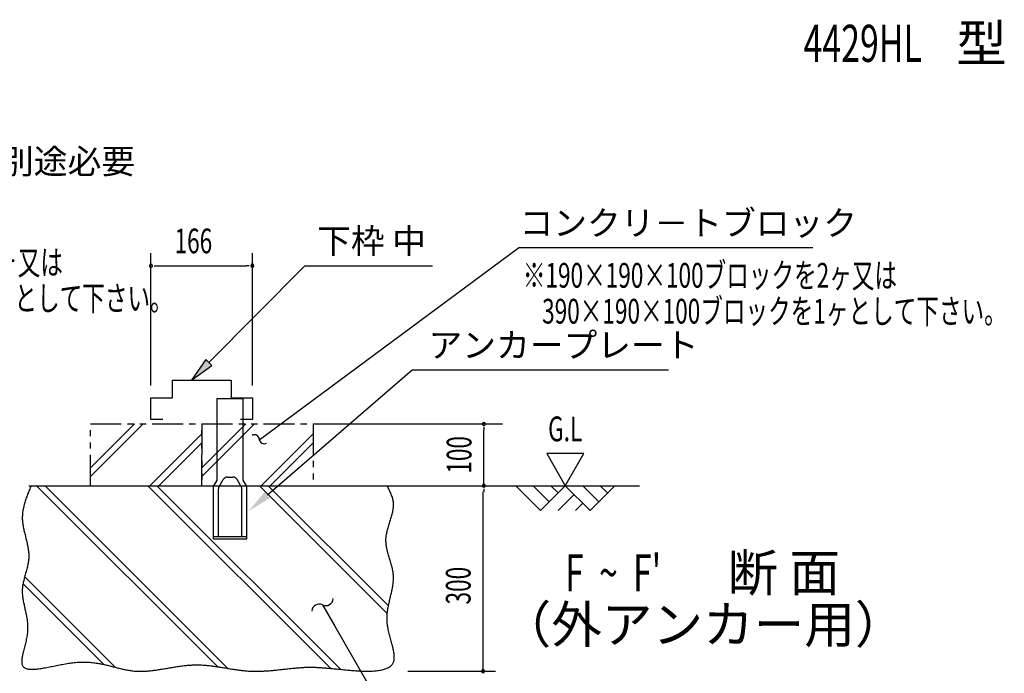
# Model space of a CAD drawing. Extents: x 543 to 20478, y 217 to 14052.
# Drawn here: x 13317 to 17298, y 2091 to 4735 of the extents above; entities that cross this region are included whole.
import ezdxf
from ezdxf.enums import TextEntityAlignment as Align

# ---------------------------------------------------------------- set-up
doc = ezdxf.new("R2010")
doc.units = 0
doc.header["$LTSCALE"] = 50
doc.header["$MEASUREMENT"] = 0
doc.linetypes.add('2PL-S', pattern=[5, 2.5, -0.5, 0.5, -0.5, 0.5, -0.5])
for name, color, linetype in [('2PL-S1', 6, '2PL-S'), ('ANKA_PL', 70, 'CONTINUOUS'), ('HIKIDASHI', 6, 'CONTINUOUS'), ('M1', 4, 'CONTINUOUS'), ('SUNPOU', 4, 'CONTINUOUS'), ('U1', 3, 'CONTINUOUS'), ('U2', 4, 'CONTINUOUS'), ('U4', 6, 'CONTINUOUS')]:
    doc.layers.add(name, color=color, linetype=linetype)
doc.styles.add('00', font='ROMANS', dxfattribs={"width": 0.666667, "bigfont": 'BIGFONT'})
doc.styles.add('01', font='ROMANS', dxfattribs={"height": 3, "bigfont": 'BIGFONT'})

msp = doc.modelspace()

# ---------------------------------------------------------------- linework, layer by layer
at = {"layer": '2PL-S1'}
for p, q in [((13603.3, 3100.2), (14053.3, 3100.2)), ((13603.3, 2850.2), (13603.3, 3100.2)), ((14053.3, 3100.2), (14053.3, 2850.2)), ((14053.3, 3100.2), (14503.3, 3100.2)), ((14053.3, 2850.2), (14053.3, 3100.2)), ((14503.3, 3100.2), (14503.3, 2850.2)), ((13603.3, 2850.2), (14053.3, 2850.2)), ((14053.3, 2850.2), (14503.3, 2850.2))]:
    msp.add_line(p, q, dxfattribs=at)
at = {"layer": 'ANKA_PL'}
for p, q in [((14115.8, 2872.9), (14115.8, 3202.9)), ((14115.8, 3202.9), (14220.8, 3202.9)), ((14220.8, 2872.9), (14220.8, 3202.9)), ((14100.8, 2846.9), (14115.8, 2872.9)), ((14100.8, 2846.9), (14115.8, 2872.9)), ((14122.5, 2844.4), (14140.4, 2875.4)), ((14157.7, 2885.4), (14179, 2885.4)), ((14214.2, 2844.4), (14196.3, 2875.4)), ((14235.8, 2846.9), (14220.8, 2872.9)), ((14100.8, 2635.4), (14100.8, 2846.9)), ((14120.8, 2645.4), (14120.8, 2838.2)), ((14215.8, 2645.4), (14215.8, 2838.2)), ((14235.8, 2635.4), (14235.8, 2846.9)), ((14100.8, 2645.4), (14235.8, 2645.4)), ((14100.8, 2635.4), (14235.8, 2635.4)), ((14100.8, 2635.4), (14235.8, 2635.4)), ((14100.8, 2635.4), (14235.8, 2635.4)), ((14100.8, 2635.4), (14235.8, 2635.4))]:
    msp.add_line(p, q, dxfattribs=at)
for centre, radius, start, end in [((14157.7, 2865.4), 20, 90, 150), ((14179, 2865.4), 20, 30, 90), ((14133.3, 2838.2), 12.5, 150, 180), ((14203.3, 2838.2), 12.5, 0, 30)]:
    msp.add_arc(centre, radius, start, end, dxfattribs=at)
at = {"layer": 'HIKIDASHI'}
for p, q in [((14284.1, 3034.8), (15333.8, 3812.7)), ((16523.7, 3812.7), (15333.8, 3812.7)), ((14082.3, 3348.8), (14470, 3740.2)), ((14470, 3740.2), (14986.6, 3740.2)), ((14070.4, 3360.5), (14011.9, 3277.7)), ((14094.1, 3337), (14070.4, 3360.5)), ((14011.9, 3277.7), (14094.1, 3337)), ((14319, 2813), (14904.3, 3319)), ((14904.3, 3319), (15940.5, 3319)), ((14541.7, 2368.5), (14591.7, 2281.9)), ((14591.7, 2281.9), (14913.1, 1725.2))]:
    msp.add_line(p, q, dxfattribs=at)
for centre, radius, start, end in [((14266.7, 3036), 20, 5.3751, 118.2605), ((14306.5, 3039.8), 20, 185.3751, 298.2605), ((14555, 2395.3), 30, 243.5573, 356.4427), ((14528.3, 2341.6), 30, 63.5573, 176.4427)]:
    msp.add_arc(centre, radius, start, end, dxfattribs=at)
for points in [[(14070.4, 3360.5), (14094.1, 3337), (14011.9, 3277.7)], [(14329.9, 2800.4), (14308.1, 2825.6), (14243.3, 2747.6)]]:
    msp.add_solid(points, dxfattribs=at)
at = {"layer": 'SUNPOU'}
for p, q in [((13848.3, 3255.2), (13848.3, 3790.2)), ((14258.3, 3255.2), (14258.3, 3790.2)), ((13860.8, 3740.2), (13873.3, 3740.2)), ((13867.1, 3740.2), (14232.8, 3740.2)), ((14245.8, 3740.2), (14233.3, 3740.2)), ((14503.3, 3100.2), (15269, 3100.2)), ((15194, 3087.7), (15194, 3075.2)), ((15194, 2850.2), (15194, 3075.2)), ((15598.3, 2980.1), (15448.3, 2980.1)), ((15448.3, 2980.1), (15523.3, 2850.2)), ((15523.3, 2850.2), (15598.3, 2980.1)), ((15194, 2837.7), (15194, 2825.2)), ((15190.6, 2100.2), (15190.6, 2825.2)), ((14886.2, 2100.2), (15240.6, 2100.2))]:
    msp.add_line(p, q, dxfattribs=at)
for centre, start, end in [((13848.3, 3740.2), 0, 180), ((13848.3, 3740.2), 0, 180), ((14258.3, 3740.2), 0, 180), ((13848.3, 3740.2), 180, 0), ((13848.3, 3740.2), 180, 0), ((14258.3, 3740.2), 180, 0), ((15194, 3100.2), 90, 270), ((15194, 3100.2), 270, 90), ((15194, 2850.2), 90, 270), ((15194, 2850.2), 270, 90), ((15190.6, 2100.2), 90, 270), ((15190.6, 2100.2), 270, 90)]:
    msp.add_arc(centre, 6.25, start, end, dxfattribs=at)
at = {"layer": 'U1'}
msp.add_polyline3d([(13363.6, 2850.2, 0), (13361.8, 2845.7, 0), (13360, 2841.2, 0), (13358.1, 2836.8, 0), (13356.3, 2832.3, 0), (13354.5, 2827.8, 0), (13352.7, 2823.3, 0), (13351, 2818.8, 0), (13349.2, 2814.4, 0), (13347.5, 2809.9, 0), (13345.9, 2805.4, 0), (13344.3, 2800.9, 0), (13342.7, 2796.4, 0), (13341.2, 2791.9, 0), (13339.8, 2787.4, 0), (13338.4, 2782.9, 0), (13337.1, 2778.4, 0), (13335.8, 2773.9, 0), (13334.7, 2769.4, 0), (13333.6, 2764.9, 0), (13332.6, 2760.4, 0), (13331.7, 2755.9, 0), (13330.8, 2751.4, 0), (13330.1, 2746.9, 0), (13329.5, 2742.4, 0), (13329, 2737.8, 0), (13328.5, 2733.3, 0), (13328.3, 2728.8, 0), (13328.1, 2724.2, 0), (13328, 2719.7, 0), (13328.1, 2715.2, 0), (13328.3, 2710.6, 0), (13328.7, 2706.1, 0), (13329.1, 2701.5, 0), (13329.6, 2697, 0), (13330.3, 2692.4, 0), (13331, 2687.8, 0), (13331.9, 2683.3, 0), (13332.8, 2678.7, 0), (13333.7, 2674.1, 0), (13334.7, 2669.5, 0), (13335.8, 2664.9, 0), (13336.9, 2660.4, 0), (13338, 2655.8, 0), (13339.1, 2651.2, 0), (13340.3, 2646.6, 0), (13341.5, 2642, 0), (13342.7, 2637.4, 0), (13343.8, 2632.8, 0), (13345, 2628.2, 0), (13346.1, 2623.6, 0), (13347.1, 2619, 0), (13348.2, 2614.4, 0), (13349.2, 2609.8, 0), (13350.1, 2605.2, 0), (13350.9, 2600.5, 0), (13351.7, 2595.9, 0), (13352.4, 2591.3, 0), (13353, 2586.7, 0), (13353.5, 2582.1, 0), (13353.9, 2577.5, 0), (13354.1, 2572.8, 0), (13354.3, 2568.2, 0), (13354.3, 2563.6, 0), (13354.1, 2559, 0), (13353.8, 2554.4, 0), (13353.4, 2549.8, 0), (13352.8, 2545.1, 0), (13352.2, 2540.5, 0), (13351.4, 2535.9, 0), (13350.5, 2531.3, 0), (13349.5, 2526.7, 0), (13348.5, 2522.1, 0), (13347.3, 2517.5, 0), (13346.2, 2512.9, 0), (13345, 2508.3, 0), (13343.7, 2503.7, 0), (13342.4, 2499.1, 0), (13341.1, 2494.6, 0), (13339.9, 2490, 0), (13338.6, 2485.4, 0), (13337.3, 2480.9, 0), (13336.1, 2476.3, 0), (13334.9, 2471.8, 0), (13333.8, 2467.2, 0), (13332.8, 2462.7, 0), (13331.8, 2458.2, 0), (13330.9, 2453.7, 0), (13330, 2449.2, 0), (13329.4, 2444.7, 0), (13328.8, 2440.3, 0), (13328.3, 2435.8, 0), (13328, 2431.4, 0), (13327.8, 2426.9, 0), (13327.8, 2422.5, 0), (13327.9, 2418.1, 0), (13328.1, 2413.7, 0), (13328.4, 2409.3, 0), (13328.8, 2404.9, 0), (13329.3, 2400.5, 0), (13329.9, 2396.1, 0), (13330.6, 2391.7, 0), (13331.3, 2387.2, 0), (13332.1, 2382.8, 0), (13333, 2378.4, 0), (13333.9, 2374, 0), (13334.9, 2369.5, 0), (13335.8, 2365.1, 0), (13336.8, 2360.6, 0), (13337.9, 2356.1, 0), (13338.9, 2351.6, 0), (13339.9, 2347.1, 0), (13340.9, 2342.6, 0), (13341.9, 2338, 0), (13342.9, 2333.4, 0), (13343.8, 2328.8, 0), (13344.7, 2324.2, 0), (13345.6, 2319.5, 0), (13346.4, 2314.8, 0), (13347.1, 2310, 0), (13347.7, 2305.2, 0), (13348.3, 2300.4, 0), (13348.8, 2295.6, 0), (13349.2, 2290.7, 0), (13349.5, 2285.8, 0), (13349.6, 2280.8, 0), (13349.7, 2275.8, 0), (13349.6, 2270.7, 0), (13349.4, 2265.6, 0), (13349, 2260.4, 0), (13348.5, 2255.2, 0), (13347.9, 2249.9, 0), (13347.1, 2244.6, 0), (13346.2, 2239.3, 0), (13345.2, 2233.9, 0), (13344.1, 2228.6, 0), (13343, 2223.2, 0), (13341.7, 2217.9, 0), (13340.5, 2212.6, 0), (13339.2, 2207.3, 0), (13337.9, 2202, 0), (13336.5, 2196.8, 0), (13335.2, 2191.7, 0), (13334, 2186.7, 0), (13332.7, 2181.7, 0), (13331.5, 2176.8, 0), (13330.4, 2172, 0), (13329.4, 2167.3, 0), (13328.5, 2162.8, 0), (13327.6, 2158.3, 0), (13327, 2154.1, 0), (13326.4, 2149.9, 0), (13326, 2145.9, 0), (13325.8, 2142.1, 0), (13325.7, 2138.5, 0), (13325.9, 2135.1, 0), (13326.2, 2131.8, 0), (13326.8, 2128.8, 0), (13327.6, 2125.9, 0), (13328.7, 2123.3, 0), (13330.1, 2121, 0), (13331.6, 2118.8, 0), (13333.5, 2116.9, 0), (13335.5, 2115.2, 0), (13337.8, 2113.6, 0), (13340.4, 2112.3, 0), (13343.1, 2111.1, 0), (13346, 2110.2, 0), (13349.1, 2109.4, 0), (13352.5, 2108.7, 0), (13356, 2108.2, 0), (13359.7, 2107.9, 0), (13363.6, 2107.7, 0), (13367.6, 2107.7, 0), (13371.8, 2107.8, 0), (13376.2, 2107.9, 0), (13380.7, 2108.3, 0), (13385.3, 2108.7, 0), (13390.1, 2109.2, 0), (13395, 2109.8, 0), (13400, 2110.5, 0), (13405.1, 2111.3, 0), (13410.4, 2112.2, 0), (13415.7, 2113.1, 0), (13421.1, 2114.1, 0), (13426.6, 2115.1, 0), (13432.2, 2116.2, 0), (13437.8, 2117.3, 0), (13443.5, 2118.4, 0), (13449.3, 2119.6, 0), (13455.1, 2120.8, 0), (13461, 2122, 0), (13466.9, 2123.2, 0), (13472.8, 2124.3, 0), (13478.7, 2125.5, 0), (13484.7, 2126.7, 0), (13490.6, 2127.8, 0), (13496.6, 2128.9, 0), (13502.6, 2130, 0), (13508.5, 2131, 0), (13514.4, 2131.9, 0), (13520.3, 2132.8, 0), (13526.2, 2133.7, 0), (13532, 2134.4, 0), (13537.8, 2135.1, 0), (13543.5, 2135.7, 0), (13549.2, 2136.2, 0), (13554.8, 2136.6, 0), (13560.3, 2136.9, 0), (13565.7, 2137.1, 0), (13571.1, 2137.2, 0), (13576.5, 2137.2, 0), (13581.7, 2137.1, 0), (13587, 2136.9, 0), (13592.1, 2136.7, 0), (13597.2, 2136.4, 0), (13602.2, 2136, 0), (13607.2, 2135.5, 0), (13612.2, 2135, 0), (13617.1, 2134.4, 0), (13621.9, 2133.8, 0), (13626.7, 2133.1, 0), (13631.5, 2132.3, 0), (13636.2, 2131.5, 0), (13640.9, 2130.7, 0), (13645.5, 2129.8, 0), (13650.1, 2128.8, 0), (13654.7, 2127.9, 0), (13659.3, 2126.9, 0), (13663.8, 2125.9, 0), (13668.2, 2124.8, 0), (13672.7, 2123.8, 0), (13677.1, 2122.7, 0), (13681.5, 2121.6, 0), (13685.9, 2120.5, 0), (13690.2, 2119.4, 0), (13694.6, 2118.3, 0), (13698.9, 2117.2, 0), (13703.2, 2116.1, 0), (13707.5, 2115, 0), (13711.8, 2113.9, 0), (13716, 2112.8, 0), (13720.3, 2111.8, 0), (13724.5, 2110.7, 0), (13728.8, 2109.7, 0), (13733, 2108.7, 0), (13737.2, 2107.8, 0), (13741.5, 2106.9, 0), (13745.7, 2106, 0), (13750, 2105.2, 0), (13754.2, 2104.4, 0), (13758.5, 2103.6, 0), (13762.7, 2102.9, 0), (13767, 2102.3, 0), (13771.2, 2101.8, 0), (13775.5, 2101.2, 0), (13779.9, 2100.8, 0), (13784.2, 2100.4, 0), (13788.5, 2100.1, 0), (13792.9, 2099.9, 0), (13797.3, 2099.7, 0), (13801.7, 2099.7, 0), (13806.1, 2099.6, 0), (13810.5, 2099.7, 0), (13815, 2099.8, 0), (13819.4, 2100, 0), (13823.9, 2100.2, 0), (13828.4, 2100.5, 0), (13832.9, 2100.8, 0), (13837.5, 2101.2, 0), (13842, 2101.6, 0), (13846.6, 2102.1, 0), (13851.1, 2102.6, 0), (13855.7, 2103.1, 0), (13860.3, 2103.7, 0), (13864.9, 2104.3, 0), (13869.5, 2104.9, 0), (13874.2, 2105.6, 0), (13878.8, 2106.3, 0), (13883.5, 2107, 0), (13888.1, 2107.7, 0), (13892.8, 2108.5, 0), (13897.4, 2109.3, 0), (13902.1, 2110, 0), (13906.8, 2110.8, 0), (13911.5, 2111.6, 0), (13916.2, 2112.4, 0), (13920.9, 2113.2, 0), (13925.6, 2114, 0), (13930.3, 2114.8, 0), (13935, 2115.6, 0), (13939.8, 2116.4, 0), (13944.5, 2117.1, 0), (13949.2, 2117.9, 0), (13953.9, 2118.6, 0), (13958.7, 2119.3, 0), (13963.4, 2120, 0), (13968.1, 2120.7, 0), (13972.8, 2121.3, 0), (13977.6, 2121.9, 0), (13982.3, 2122.5, 0), (13987, 2123, 0), (13991.7, 2123.5, 0), (13996.5, 2124, 0), (14001.2, 2124.4, 0), (14005.9, 2124.8, 0), (14010.6, 2125.1, 0), (14015.3, 2125.3, 0), (14020, 2125.5, 0), (14024.7, 2125.7, 0), (14029.4, 2125.8, 0), (14034.1, 2125.8, 0), (14038.7, 2125.8, 0), (14043.4, 2125.7, 0), (14048.1, 2125.6, 0), (14052.7, 2125.4, 0), (14057.4, 2125.1, 0), (14062, 2124.8, 0), (14066.7, 2124.5, 0), (14071.3, 2124.1, 0), (14075.9, 2123.7, 0), (14080.6, 2123.2, 0), (14085.2, 2122.7, 0), (14089.8, 2122.2, 0), (14094.4, 2121.6, 0), (14099, 2121, 0), (14103.6, 2120.4, 0), (14108.2, 2119.7, 0), (14112.9, 2119, 0), (14117.5, 2118.3, 0), (14122.1, 2117.6, 0), (14126.7, 2116.9, 0), (14131.3, 2116.1, 0), (14135.9, 2115.4, 0), (14140.5, 2114.6, 0), (14145.1, 2113.9, 0), (14149.7, 2113.1, 0), (14154.3, 2112.3, 0), (14158.9, 2111.6, 0), (14163.5, 2110.8, 0), (14168.1, 2110, 0), (14172.7, 2109.3, 0), (14177.3, 2108.5, 0), (14181.9, 2107.8, 0), (14186.5, 2107.1, 0), (14191.1, 2106.4, 0), (14195.7, 2105.7, 0), (14200.3, 2105.1, 0), (14204.9, 2104.5, 0), (14209.6, 2103.9, 0), (14214.2, 2103.3, 0), (14218.8, 2102.8, 0), (14223.5, 2102.3, 0), (14228.1, 2101.8, 0), (14232.8, 2101.4, 0), (14237.4, 2101, 0), (14242.1, 2100.7, 0), (14246.7, 2100.4, 0), (14251.4, 2100.2, 0), (14256.1, 2100, 0), (14260.8, 2099.9, 0), (14265.5, 2099.8, 0), (14270.2, 2099.8, 0), (14274.9, 2099.8, 0), (14279.6, 2099.8, 0), (14284.3, 2099.9, 0), (14289, 2100, 0), (14293.7, 2100.2, 0), (14298.4, 2100.4, 0), (14303.1, 2100.6, 0), (14307.8, 2100.9, 0), (14312.5, 2101.2, 0), (14317.3, 2101.5, 0), (14322, 2101.8, 0), (14326.7, 2102.2, 0), (14331.4, 2102.6, 0), (14336.1, 2103, 0), (14340.9, 2103.4, 0), (14345.6, 2103.9, 0), (14350.3, 2104.4, 0), (14355, 2104.8, 0), (14359.7, 2105.3, 0), (14364.4, 2105.8, 0), (14369.1, 2106.3, 0), (14373.8, 2106.8, 0), (14378.4, 2107.4, 0), (14383.1, 2107.9, 0), (14387.8, 2108.4, 0), (14392.4, 2108.9, 0), (14397.1, 2109.4, 0), (14401.7, 2109.9, 0), (14406.4, 2110.4, 0), (14411, 2110.9, 0), (14415.6, 2111.4, 0), (14420.2, 2111.9, 0), (14424.8, 2112.3, 0), (14429.4, 2112.8, 0), (14434, 2113.2, 0), (14438.5, 2113.6, 0), (14443.1, 2113.9, 0), (14447.6, 2114.3, 0), (14452.2, 2114.6, 0), (14456.7, 2114.9, 0), (14461.2, 2115.2, 0), (14465.6, 2115.4, 0), (14470.1, 2115.7, 0), (14474.6, 2115.8, 0), (14479, 2115.9, 0), (14483.4, 2116.1, 0), (14487.8, 2116.1, 0), (14492.2, 2116.1, 0), (14496.6, 2116.1, 0), (14501, 2116.1, 0), (14505.4, 2116, 0), (14509.8, 2115.9, 0), (14514.2, 2115.8, 0), (14518.6, 2115.6, 0), (14523, 2115.4, 0), (14527.5, 2115.2, 0), (14531.9, 2114.9, 0), (14536.4, 2114.6, 0), (14540.9, 2114.3, 0), (14545.5, 2114, 0), (14550.1, 2113.6, 0), (14554.7, 2113.3, 0), (14559.3, 2112.9, 0), (14564.1, 2112.5, 0), (14568.8, 2112, 0), (14573.6, 2111.6, 0), (14578.5, 2111.1, 0), (14583.4, 2110.7, 0), (14588.4, 2110.2, 0), (14593.4, 2109.7, 0), (14598.6, 2109.2, 0), (14603.8, 2108.6, 0), (14609, 2108.1, 0), (14614.4, 2107.6, 0), (14619.8, 2107, 0), (14625.3, 2106.5, 0), (14630.8, 2105.9, 0), (14636.4, 2105.4, 0), (14642.1, 2104.8, 0), (14647.8, 2104.3, 0), (14653.5, 2103.8, 0), (14659.2, 2103.3, 0), (14665, 2102.9, 0), (14670.8, 2102.4, 0), (14676.6, 2102, 0), (14682.3, 2101.7, 0), (14688.1, 2101.3, 0), (14693.9, 2101, 0), (14699.6, 2100.8, 0), (14705.3, 2100.6, 0), (14710.9, 2100.4, 0), (14716.6, 2100.3, 0), (14722.1, 2100.3, 0), (14727.6, 2100.3, 0), (14733.1, 2100.4, 0), (14738.4, 2100.5, 0), (14743.7, 2100.8, 0), (14748.9, 2101.1, 0), (14754, 2101.4, 0), (14759, 2101.9, 0), (14764, 2102.5, 0), (14768.7, 2103.1, 0), (14773.4, 2103.8, 0), (14778, 2104.7, 0), (14782.4, 2105.6, 0), (14786.6, 2106.6, 0), (14790.7, 2107.8, 0), (14794.7, 2109, 0), (14798.5, 2110.4, 0), (14802.1, 2111.9, 0), (14805.6, 2113.5, 0), (14808.9, 2115.2, 0), (14811.9, 2117.1, 0), (14814.8, 2119, 0), (14817.5, 2121.2, 0), (14820, 2123.4, 0), (14822.2, 2125.8, 0), (14824.2, 2128.4, 0), (14826, 2131.1, 0), (14827.6, 2133.9, 0), (14828.9, 2136.9, 0), (14829.9, 2140.1, 0), (14830.8, 2143.4, 0), (14831.4, 2146.9, 0), (14831.8, 2150.5, 0), (14832, 2154.2, 0), (14832, 2158, 0), (14831.9, 2162, 0), (14831.6, 2166.1, 0), (14831.1, 2170.3, 0), (14830.5, 2174.6, 0), (14829.8, 2179, 0), (14828.9, 2183.5, 0), (14828, 2188, 0), (14826.9, 2192.7, 0), (14825.8, 2197.4, 0), (14824.6, 2202.2, 0), (14823.3, 2207.1, 0), (14822, 2212, 0), (14820.7, 2217, 0), (14819.3, 2222, 0), (14817.9, 2227.1, 0), (14816.5, 2232.2, 0), (14815.1, 2237.4, 0), (14813.7, 2242.5, 0), (14812.4, 2247.7, 0), (14811.1, 2252.9, 0), (14809.9, 2258.1, 0), (14808.7, 2263.3, 0), (14807.6, 2268.5, 0), (14806.6, 2273.7, 0), (14805.6, 2278.9, 0), (14804.8, 2284.1, 0), (14804.1, 2289.2, 0), (14803.6, 2294.3, 0), (14803.2, 2299.4, 0), (14802.9, 2304.4, 0), (14802.8, 2309.4, 0), (14802.7, 2314.4, 0), (14802.8, 2319.4, 0), (14803.1, 2324.3, 0), (14803.4, 2329.2, 0), (14803.8, 2334, 0), (14804.3, 2338.8, 0), (14804.9, 2343.6, 0), (14805.5, 2348.4, 0), (14806.3, 2353.1, 0), (14807.1, 2357.8, 0), (14808, 2362.5, 0), (14808.9, 2367.2, 0), (14809.8, 2371.8, 0), (14810.8, 2376.5, 0), (14811.9, 2381.1, 0), (14812.9, 2385.7, 0), (14814, 2390.2, 0), (14815.1, 2394.8, 0), (14816.1, 2399.3, 0), (14817.2, 2403.9, 0), (14818.3, 2408.4, 0), (14819.4, 2412.9, 0), (14820.4, 2417.4, 0), (14821.4, 2421.8, 0), (14822.4, 2426.3, 0), (14823.3, 2430.8, 0), (14824.2, 2435.2, 0), (14825, 2439.7, 0), (14825.7, 2444.2, 0), (14826.4, 2448.6, 0), (14827.1, 2453, 0), (14827.6, 2457.5, 0), (14828, 2461.9, 0), (14828.4, 2466.3, 0), (14828.6, 2470.8, 0), (14828.7, 2475.2, 0), (14828.8, 2479.7, 0), (14828.7, 2484.1, 0), (14828.4, 2488.6, 0), (14828, 2493, 0), (14827.5, 2497.5, 0), (14826.9, 2502, 0), (14826.1, 2506.5, 0), (14825.2, 2511, 0), (14824.3, 2515.4, 0), (14823.2, 2520, 0), (14822.1, 2524.5, 0), (14820.9, 2529, 0), (14819.6, 2533.5, 0), (14818.3, 2538, 0), (14816.9, 2542.6, 0), (14815.6, 2547.1, 0), (14814.2, 2551.7, 0), (14812.8, 2556.2, 0), (14811.4, 2560.8, 0), (14810, 2565.3, 0), (14808.6, 2569.9, 0), (14807.3, 2574.4, 0), (14806.1, 2579, 0), (14804.9, 2583.6, 0), (14803.7, 2588.2, 0), (14802.6, 2592.8, 0), (14801.7, 2597.4, 0), (14800.8, 2602, 0), (14800, 2606.6, 0), (14799.4, 2611.2, 0), (14798.9, 2615.8, 0), (14798.5, 2620.4, 0), (14798.3, 2625, 0), (14798.2, 2629.6, 0), (14798.3, 2634.2, 0), (14798.6, 2638.9, 0), (14799, 2643.5, 0), (14799.6, 2648.1, 0), (14800.4, 2652.7, 0), (14801.2, 2657.4, 0), (14802.2, 2662, 0), (14803.3, 2666.6, 0), (14804.4, 2671.3, 0), (14805.7, 2675.9, 0), (14807, 2680.5, 0), (14808.4, 2685.1, 0), (14809.8, 2689.7, 0), (14811.2, 2694.3, 0), (14812.7, 2698.9, 0), (14814.2, 2703.6, 0), (14815.6, 2708.2, 0), (14817.1, 2712.7, 0), (14818.5, 2717.3, 0), (14819.9, 2721.9, 0), (14821.2, 2726.5, 0), (14822.4, 2731, 0), (14823.6, 2735.6, 0), (14824.7, 2740.2, 0), (14825.7, 2744.7, 0), (14826.6, 2749.2, 0), (14827.3, 2753.7, 0), (14827.9, 2758.2, 0), (14828.4, 2762.7, 0), (14828.7, 2767.2, 0), (14828.8, 2771.7, 0), (14828.8, 2776.1, 0), (14828.5, 2780.6, 0), (14828.1, 2785, 0), (14827.4, 2789.4, 0), (14826.5, 2793.8, 0), (14825.5, 2798.2, 0), (14824.2, 2802.6, 0), (14822.8, 2806.9, 0), (14821.2, 2811.3, 0), (14819.5, 2815.6, 0), (14817.7, 2820, 0), (14815.8, 2824.3, 0), (14813.8, 2828.6, 0), (14811.8, 2832.9, 0), (14809.6, 2837.3, 0), (14807.5, 2841.6, 0), (14805.3, 2845.9, 0), (14803, 2850.2, 0)], dxfattribs=at)
at = {"layer": 'U2'}
for p, q in [((13934.6, 3205.2), (13934.6, 3277.7)), ((13934.6, 3277.7), (14172.1, 3277.7)), ((14172.1, 3277.7), (14172.1, 3205.2)), ((13848.3, 3117.7), (13848.3, 3205.2)), ((13848.3, 3205.2), (13934.6, 3205.2)), ((14172.1, 3205.2), (14258.3, 3205.2)), ((14258.3, 3205.2), (14258.3, 3117.7)), ((13895.8, 3117.7), (13848.3, 3117.7)), ((14258.3, 3117.7), (14210.8, 3117.7)), ((13354.2, 2850.2), (15823.3, 2850.2)), ((15323.3, 2850.2), (15423.3, 2750.2)), ((15394, 2850.2), (15458.7, 2785.6)), ((15423.3, 2750.2), (15523.3, 2850.2)), ((15464.7, 2850.2), (15494, 2820.9)), ((15523.3, 2850.2), (15623.3, 2750.2)), ((15594, 2850.2), (15658.7, 2785.6)), ((15623.3, 2750.2), (15723.3, 2850.2)), ((15664.7, 2850.2), (15694, 2820.9)), ((15494, 2750.2), (15558.7, 2814.8)), ((15564.7, 2750.2), (15594, 2779.5))]:
    msp.add_line(p, q, dxfattribs=at)
at = {"layer": 'U4'}
for p, q in [((13603.3, 2887), (13816.5, 3100.2)), ((13603.3, 2922.4), (13781.1, 3100.2)), ((14053.3, 2887), (14266.5, 3100.2)), ((14053.3, 2922.4), (14231.1, 3100.2)), ((13844.1, 2850.2), (14053.3, 3059.4)), ((14294.1, 2850.2), (14503.3, 3059.4)), ((13879.5, 2850.2), (14053.3, 3024.1)), ((14329.5, 2850.2), (14503.3, 3024.1)), ((14117.1, 2118.4), (13385.3, 2850.2)), ((14159.4, 2111.5), (13420.7, 2850.2)), ((14575, 2111.5), (13836.2, 2850.2)), ((14614.2, 2107.6), (13871.6, 2850.2)), ((14803.8, 2333.6), (14287.2, 2850.2)), ((14808.3, 2364.4), (14322.5, 2850.2)), ((13704.1, 2115.9), (13337.7, 2482.2)), ((13657.2, 2127.4), (13330.9, 2453.7))]:
    msp.add_line(p, q, dxfattribs=at)

# ---------------------------------------------------------------- texts
at = {"layer": 'HIKIDASHI', "style": '01'}
for s, p in [('コンクリ－トブロック', (15338.3, 3862.7)), ('下枠 中', (14520, 3790.2)), ('アンカープレート', (14970.3, 3369))]:
    msp.add_text(s, height=100, dxfattribs=at).set_placement(p)
at = {"layer": 'M1', "style": '01'}
for s, p in [('型', (17103.4, 4564.4)), ('断 面', (16178.8, 2423.2))]:
    msp.add_text(s, height=150, dxfattribs=at).set_placement(p)
at = {"layer": 'M1', "style": '00', "width": 0.67}
msp.add_text("F  ~  F'", height=150, dxfattribs=at).set_placement((15522.4, 2423.2))
at = {"layer": 'M1', "style": '01'}
msp.add_text('（外アンカー用）', height=150, dxfattribs=at).set_placement((16080.3, 2269.8), align=Align.MIDDLE)
at = {"layer": 'SUNPOU', "style": '01'}
msp.add_text('※内アンカーセット（オプション）別途必要', height=99.999, dxfattribs=at).set_placement((11055.3, 4111.9))
at = {"layer": 'SUNPOU', "width": 0.67}
for s, style, p in [('166', '00', (13943.6, 3790.2)), ('※190×190×100ブロックを2ヶ又は', '01', (11979.7, 3703.5)), ('※190×190×100ブロックを2ヶ又は', '01', (15351.7, 3651.2)), ('390×190×100ブロックを1ヶとして下さい。', '01', (12057.6, 3558.3)), ('390×190×100ブロックを1ヶとして下さい。', '01', (15429.6, 3506)), ('G.L', '00', (15453.8, 3030.1))]:
    msp.add_text(s, height=100, dxfattribs=dict(at, style=style)).set_placement(p)
at = {"layer": 'SUNPOU', "style": '00', "width": 0.666667}
msp.add_text('100', height=100, rotation=90, dxfattribs=at).set_placement((15094, 2975.2), align=Align.MIDDLE_CENTER)
at = {"layer": 'SUNPOU', "style": '00', "width": 0.67}
msp.add_text('300', height=100, rotation=90, dxfattribs=at).set_placement((15140.6, 2370))
at = {"layer": 'U2', "style": '00', "width": 0.67}
msp.add_text('4429HL', height=150, dxfattribs=at).set_placement((16486.5, 4564.4))

doc.saveas('drawing.dxf')
